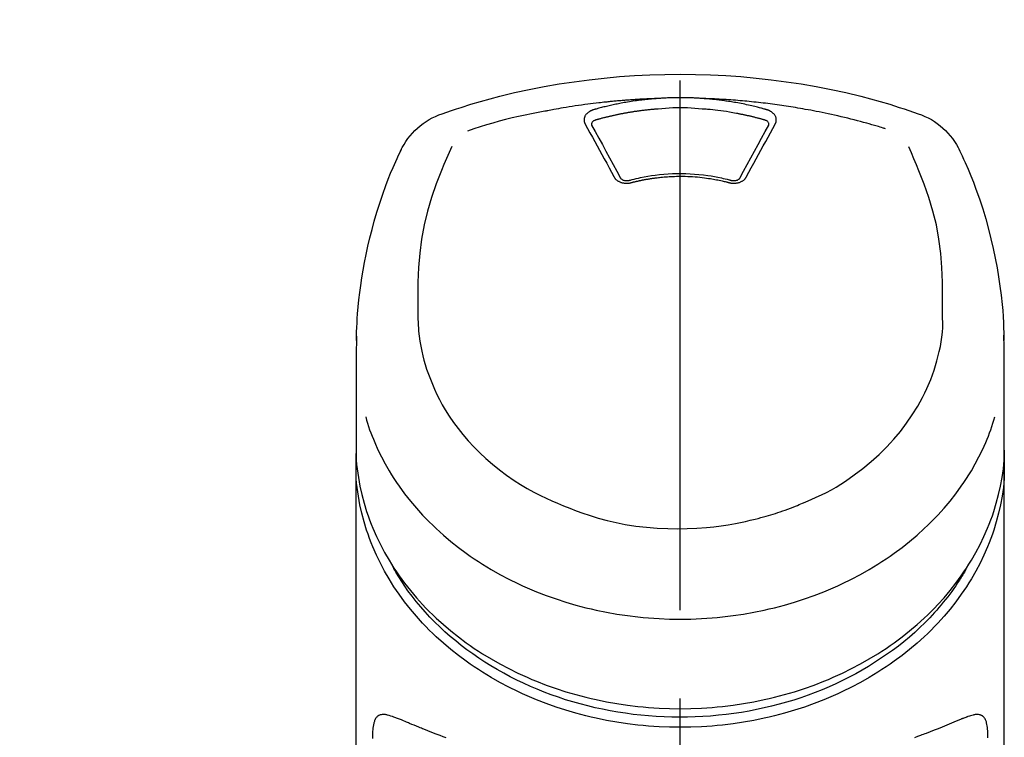
# Model space of a CAD drawing. Extents: x 0 to 26473, y -25 to 8845.
# Drawn here: x 1603 to 1673, y 3228 to 3278 of the extents above; entities that cross this region are included whole.
import ezdxf

# ---------------------------------------------------------------- set-up
doc = ezdxf.new("R2010")
doc.units = 0
doc.header["$LTSCALE"] = 50
doc.header["$MEASUREMENT"] = 0
doc.linetypes.add('CENTER2', pattern=[1.125, 0.75, -0.125, 0.125, -0.125])
doc.layers.get('0').update_dxf_attribs({"linetype": 'CONTINUOUS'})
doc.layers.add('150-機器', color=8, linetype='CONTINUOUS')
doc.layers.add('161-番号', color=110, linetype='CONTINUOUS')
doc.styles.add('KH001', font='msgothic.ttc')
doc.dimstyles.new('KH1xx030', dxfattribs={"dimscale": 30, "dimtxt": 2, "dimasz": 0.6, "dimexe": 0.3, "dimexo": 1.2, "dimgap": 0.5, "dimtad": 3, "dimdec": 1, "dimdsep": 46, "dimlunit": 6, "dimtxsty": 'KH001', "dimblk": 'DOT', "dimcen": 1, "dimdle": 1, "dimclrd": 256, "dimclre": 256, "dimclrt": 256, "dimadec": 0, "dimazin": 0, "dimtfac": 1, "dimtdec": 1, "dimtix": 1, "dimtmove": 2, "dimatfit": 3, "dimldrblk": 'CLOSEDBLANK', "dimfxl": 1, "dimtolj": 1, "dimtzin": 0, "dimlwd": -1, "dimlwe": -1, "dimarcsym": 0})

# ---------------------------------------------------------------- blocks, each defined once
blk = doc.blocks.new('_Dot')
at = {"color": 0, "linetype": 'ByBlock', "lineweight": -2}
blk.add_line((-0.5, 0), (-1, 0), dxfattribs=at)
at = {"color": 0, "linetype": 'ByBlock', "const_width": 0.5}
blk.add_lwpolyline([(-0.25, 0, 1), (0.25, 0, 1)], format="xyb", close=True, dxfattribs=at)
blk = doc.blocks.new('F402_S')
at = {"layer": '150-機器', "color": 161, "linetype": 'CENTER2'}
blk.add_line((0, -72.081), (0, 259.906), dxfattribs=at)
at = {"layer": '150-機器', "color": 13, "linetype": 'Continuous'}
for points in [[(16.86, 244.316), (16.523, 244.431), (16.186, 244.545), (15.849, 244.658), (15.511, 244.769), (14.833, 244.983), (14.152, 245.187), (13.468, 245.38), (12.781, 245.562), (11.738, 245.815), (10.689, 246.041), (9.634, 246.242), (8.575, 246.423), (7.511, 246.584), (6.445, 246.724), (5.376, 246.843), (4.305, 246.941), (3.23, 247.017), (2.154, 247.071), (1.077, 247.103), (0, 247.114), (-1.077, 247.103), (-2.154, 247.071), (-3.23, 247.017), (-4.305, 246.941), (-5.376, 246.843), (-6.445, 246.724), (-7.511, 246.584), (-8.575, 246.423), (-9.634, 246.242), (-10.689, 246.04), (-11.738, 245.815), (-12.781, 245.562), (-13.468, 245.38), (-14.152, 245.187), (-14.833, 244.983), (-15.511, 244.769), (-15.849, 244.658), (-16.186, 244.545), (-16.523, 244.431), (-16.86, 244.316)], [(-1.602, 245.392), (-1.585, 245.393), (-1.569, 245.394), (-1.552, 245.395), (-1.535, 245.396), (-1.502, 245.399), (-1.469, 245.401), (-1.436, 245.404), (-1.403, 245.406), (-1.353, 245.409), (-1.303, 245.412), (-1.253, 245.415), (-1.203, 245.418), (-1.153, 245.421), (-1.103, 245.423), (-1.053, 245.426), (-1.003, 245.428), (-0.953, 245.431), (-0.903, 245.433), (-0.853, 245.435), (-0.803, 245.437), (-0.753, 245.438), (-0.703, 245.44), (-0.653, 245.442), (-0.603, 245.443), (-0.552, 245.444), (-0.502, 245.446), (-0.452, 245.447), (-0.402, 245.448), (-0.352, 245.449), (-0.301, 245.449), (-0.251, 245.45), (-0.201, 245.451), (-0.134, 245.451), (-0.067, 245.452), (0, 245.452), (0.067, 245.452), (0.151, 245.452), (0.235, 245.451), (0.318, 245.45), (0.402, 245.449), (0.502, 245.447), (0.603, 245.444), (0.703, 245.441), (0.803, 245.437), (0.903, 245.434), (1.003, 245.43), (1.103, 245.425), (1.203, 245.419), (1.27, 245.415), (1.336, 245.41), (1.403, 245.406), (1.469, 245.401), (1.502, 245.399), (1.536, 245.396), (1.569, 245.394), (1.602, 245.392)], [(-14.531, 243.255), (-14.489, 243.268), (-14.447, 243.281), (-14.405, 243.294), (-14.363, 243.306), (-14.257, 243.338), (-14.151, 243.37), (-14.045, 243.402), (-13.939, 243.434), (-13.757, 243.487), (-13.575, 243.539), (-13.393, 243.59), (-13.211, 243.641), (-12.99, 243.701), (-12.769, 243.761), (-12.547, 243.819), (-12.325, 243.876), (-12.092, 243.935), (-11.859, 243.993), (-11.625, 244.05), (-11.391, 244.105), (-11.162, 244.158), (-10.933, 244.21), (-10.704, 244.261), (-10.475, 244.31), (-10.262, 244.356), (-10.049, 244.4), (-9.836, 244.443), (-9.623, 244.485), (-9.432, 244.522), (-9.241, 244.558), (-9.05, 244.594), (-8.859, 244.628), (-8.685, 244.659), (-8.511, 244.69), (-8.337, 244.719), (-8.163, 244.748), (-8, 244.775), (-7.838, 244.801), (-7.675, 244.827), (-7.512, 244.852), (-7.349, 244.876), (-7.186, 244.9), (-7.023, 244.924), (-6.86, 244.946), (-6.696, 244.969), (-6.533, 244.991), (-6.369, 245.012), (-6.206, 245.033), (-6.042, 245.053), (-5.878, 245.072), (-5.715, 245.092), (-5.551, 245.11), (-5.387, 245.128), (-5.223, 245.146), (-5.059, 245.163), (-4.895, 245.179), (-4.73, 245.195), (-4.566, 245.21), (-4.402, 245.225), (-4.237, 245.239), (-4.073, 245.253), (-3.909, 245.266), (-3.744, 245.279), (-3.579, 245.291), (-3.415, 245.302), (-3.25, 245.313), (-3.085, 245.323), (-2.921, 245.333), (-2.756, 245.343), (-2.591, 245.352), (-2.426, 245.361), (-2.262, 245.368), (-2.152, 245.372), (-2.042, 245.376), (-1.932, 245.38), (-1.822, 245.384), (-1.767, 245.386), (-1.712, 245.388), (-1.657, 245.39), (-1.602, 245.392)], [(-6.135, 244.596), (-6.12, 244.6), (-6.106, 244.604), (-6.092, 244.608), (-6.078, 244.612), (-6.044, 244.622), (-6.01, 244.632), (-5.976, 244.641), (-5.941, 244.651), (-5.881, 244.668), (-5.821, 244.684), (-5.761, 244.7), (-5.701, 244.716), (-5.623, 244.736), (-5.545, 244.757), (-5.467, 244.776), (-5.389, 244.796), (-5.28, 244.823), (-5.172, 244.849), (-5.063, 244.875), (-4.955, 244.9), (-4.829, 244.928), (-4.703, 244.956), (-4.577, 244.982), (-4.45, 245.008), (-4.325, 245.033), (-4.199, 245.057), (-4.073, 245.08), (-3.947, 245.103), (-3.84, 245.121), (-3.733, 245.139), (-3.626, 245.157), (-3.519, 245.174), (-3.424, 245.189), (-3.329, 245.203), (-3.233, 245.217), (-3.138, 245.231), (-3.043, 245.244), (-2.947, 245.257), (-2.851, 245.269), (-2.756, 245.281), (-2.66, 245.293), (-2.564, 245.304), (-2.468, 245.314), (-2.372, 245.325), (-2.276, 245.335), (-2.18, 245.345), (-2.084, 245.354), (-1.987, 245.362), (-1.923, 245.367), (-1.859, 245.372), (-1.795, 245.377), (-1.73, 245.382), (-1.698, 245.384), (-1.666, 245.387), (-1.634, 245.389), (-1.602, 245.392)], [(1.602, 245.392), (1.617, 245.391), (1.632, 245.389), (1.647, 245.388), (1.662, 245.387), (1.698, 245.385), (1.734, 245.382), (1.77, 245.379), (1.806, 245.377), (1.869, 245.372), (1.932, 245.366), (1.995, 245.361), (2.058, 245.355), (2.139, 245.348), (2.22, 245.34), (2.302, 245.332), (2.383, 245.324), (2.495, 245.312), (2.607, 245.299), (2.719, 245.286), (2.83, 245.273), (2.959, 245.256), (3.088, 245.239), (3.216, 245.221), (3.344, 245.202), (3.471, 245.183), (3.598, 245.162), (3.725, 245.141), (3.851, 245.119), (3.958, 245.101), (4.064, 245.081), (4.17, 245.061), (4.277, 245.041), (4.371, 245.023), (4.465, 245.004), (4.559, 244.985), (4.653, 244.965), (4.746, 244.945), (4.84, 244.925), (4.933, 244.904), (5.027, 244.883), (5.12, 244.861), (5.213, 244.839), (5.306, 244.816), (5.398, 244.794), (5.491, 244.771), (5.584, 244.747), (5.676, 244.724), (5.768, 244.699), (5.829, 244.682), (5.89, 244.665), (5.951, 244.648), (6.012, 244.631), (6.043, 244.622), (6.074, 244.613), (6.104, 244.605), (6.135, 244.596)], [(1.602, 245.392), (1.63, 245.391), (1.658, 245.39), (1.686, 245.389), (1.714, 245.388), (1.77, 245.386), (1.826, 245.384), (1.882, 245.382), (1.938, 245.38), (2.022, 245.377), (2.106, 245.374), (2.19, 245.37), (2.274, 245.366), (2.357, 245.362), (2.441, 245.358), (2.525, 245.354), (2.609, 245.35), (2.693, 245.345), (2.777, 245.341), (2.861, 245.336), (2.945, 245.331), (3.029, 245.326), (3.112, 245.321), (3.196, 245.316), (3.28, 245.31), (3.364, 245.305), (3.448, 245.299), (3.531, 245.293), (3.615, 245.287), (3.699, 245.281), (3.783, 245.275), (3.866, 245.268), (3.95, 245.262), (4.034, 245.255), (4.118, 245.248), (4.201, 245.241), (4.285, 245.234), (4.369, 245.227), (4.452, 245.219), (4.536, 245.212), (4.62, 245.204), (4.703, 245.196), (4.787, 245.188), (4.87, 245.18), (4.954, 245.172), (5.037, 245.163), (5.121, 245.155), (5.204, 245.146), (5.288, 245.137), (5.407, 245.125), (5.526, 245.112), (5.646, 245.099), (5.765, 245.085), (5.959, 245.063), (6.154, 245.04), (6.348, 245.016), (6.543, 244.991), (6.764, 244.962), (6.986, 244.931), (7.208, 244.899), (7.429, 244.866), (7.642, 244.833), (7.855, 244.799), (8.067, 244.764), (8.28, 244.729), (8.445, 244.701), (8.61, 244.673), (8.775, 244.644), (8.94, 244.614), (9.05, 244.593), (9.159, 244.572), (9.269, 244.551), (9.379, 244.53), (9.433, 244.519), (9.488, 244.509), (9.543, 244.498), (9.598, 244.488)], [(-6.729, 243.581), (-6.732, 243.586), (-6.735, 243.592), (-6.738, 243.598), (-6.741, 243.604), (-6.747, 243.615), (-6.753, 243.627), (-6.759, 243.638), (-6.764, 243.65), (-6.772, 243.668), (-6.778, 243.686), (-6.783, 243.705), (-6.787, 243.723), (-6.792, 243.742), (-6.795, 243.761), (-6.799, 243.78), (-6.801, 243.799), (-6.804, 243.824), (-6.806, 243.85), (-6.807, 243.875), (-6.806, 243.901), (-6.805, 243.934), (-6.801, 243.966), (-6.796, 243.998), (-6.788, 244.03), (-6.777, 244.069), (-6.762, 244.107), (-6.745, 244.144), (-6.726, 244.179), (-6.703, 244.216), (-6.678, 244.251), (-6.651, 244.284), (-6.621, 244.316), (-6.594, 244.343), (-6.566, 244.368), (-6.537, 244.392), (-6.506, 244.415), (-6.481, 244.433), (-6.455, 244.451), (-6.428, 244.467), (-6.401, 244.483), (-6.38, 244.495), (-6.359, 244.507), (-6.338, 244.518), (-6.317, 244.528), (-6.295, 244.539), (-6.273, 244.549), (-6.251, 244.558), (-6.228, 244.567), (-6.213, 244.572), (-6.197, 244.577), (-6.181, 244.582), (-6.166, 244.587), (-6.158, 244.589), (-6.15, 244.591), (-6.142, 244.594), (-6.135, 244.596)], [(-5.95, 243.879), (-5.934, 243.883), (-5.917, 243.888), (-5.901, 243.893), (-5.885, 243.897), (-5.852, 243.906), (-5.82, 243.916), (-5.788, 243.925), (-5.755, 243.934), (-5.706, 243.947), (-5.658, 243.961), (-5.609, 243.974), (-5.56, 243.987), (-5.511, 244), (-5.462, 244.012), (-5.413, 244.025), (-5.364, 244.038), (-5.315, 244.05), (-5.266, 244.062), (-5.216, 244.075), (-5.167, 244.087), (-5.118, 244.099), (-5.069, 244.11), (-5.02, 244.122), (-4.97, 244.134), (-4.921, 244.145), (-4.872, 244.157), (-4.823, 244.168), (-4.773, 244.179), (-4.724, 244.19), (-4.674, 244.201), (-4.625, 244.212), (-4.575, 244.223), (-4.526, 244.233), (-4.476, 244.243), (-4.427, 244.254), (-4.377, 244.264), (-4.328, 244.274), (-4.278, 244.284), (-4.229, 244.294), (-4.179, 244.304), (-4.129, 244.313), (-4.08, 244.323), (-4.03, 244.332), (-3.98, 244.341), (-3.855, 244.365), (-3.73, 244.387), (-3.605, 244.41), (-3.48, 244.432), (-3.279, 244.465), (-3.077, 244.497), (-2.876, 244.526), (-2.673, 244.552), (-2.487, 244.573), (-2.3, 244.592), (-2.114, 244.609), (-1.927, 244.624), (-1.834, 244.631), (-1.741, 244.637), (-1.648, 244.644), (-1.555, 244.65), (-1.554, 244.65), (-1.553, 244.65), (-1.552, 244.65), (-1.551, 244.65)], [(-1.553, 244.65), (-1.296, 244.672), (-1.038, 244.692), (-0.78, 244.71), (-0.521, 244.723), (-0.261, 244.731), (0, 244.734), (0.261, 244.731), (0.522, 244.723), (0.78, 244.71), (1.038, 244.692), (1.296, 244.672), (1.554, 244.65)], [(1.554, 244.65), (1.571, 244.649), (1.589, 244.648), (1.607, 244.646), (1.625, 244.645), (1.66, 244.642), (1.696, 244.64), (1.732, 244.637), (1.767, 244.635), (1.821, 244.63), (1.874, 244.626), (1.928, 244.621), (1.981, 244.616), (2.034, 244.611), (2.087, 244.606), (2.141, 244.601), (2.194, 244.596), (2.247, 244.59), (2.301, 244.585), (2.354, 244.579), (2.407, 244.573), (2.46, 244.567), (2.513, 244.561), (2.566, 244.555), (2.62, 244.549), (2.673, 244.542), (2.726, 244.536), (2.779, 244.529), (2.832, 244.522), (2.885, 244.515), (2.938, 244.508), (2.991, 244.501), (3.044, 244.494), (3.096, 244.486), (3.149, 244.479), (3.202, 244.471), (3.255, 244.463), (3.308, 244.455), (3.36, 244.447), (3.413, 244.439), (3.466, 244.43), (3.518, 244.422), (3.571, 244.413), (3.624, 244.404), (3.676, 244.396), (3.729, 244.386), (3.781, 244.377), (3.834, 244.368), (3.886, 244.359), (3.938, 244.349), (3.991, 244.339), (4.043, 244.33), (4.095, 244.32), (4.148, 244.31), (4.2, 244.3), (4.252, 244.289), (4.304, 244.279), (4.356, 244.268), (4.408, 244.258), (4.46, 244.247), (4.512, 244.236), (4.564, 244.225), (4.616, 244.214), (4.668, 244.202), (4.72, 244.191), (4.772, 244.179), (4.823, 244.168), (4.875, 244.156), (4.927, 244.144), (4.978, 244.132), (5.03, 244.12), (5.081, 244.108), (5.133, 244.095), (5.184, 244.083), (5.236, 244.07), (5.287, 244.057), (5.338, 244.044), (5.39, 244.031), (5.441, 244.018), (5.492, 244.005), (5.543, 243.991), (5.594, 243.978), (5.645, 243.964), (5.696, 243.95), (5.747, 243.936), (5.781, 243.927), (5.815, 243.917), (5.848, 243.908), (5.882, 243.898), (5.899, 243.893), (5.916, 243.888), (5.933, 243.884), (5.95, 243.879)], [(6.135, 244.596), (6.14, 244.595), (6.145, 244.593), (6.15, 244.592), (6.155, 244.59), (6.166, 244.587), (6.176, 244.584), (6.186, 244.581), (6.197, 244.577), (6.212, 244.572), (6.227, 244.566), (6.242, 244.56), (6.257, 244.554), (6.275, 244.547), (6.292, 244.539), (6.309, 244.532), (6.326, 244.524), (6.345, 244.514), (6.364, 244.504), (6.383, 244.494), (6.401, 244.483), (6.428, 244.467), (6.455, 244.451), (6.481, 244.433), (6.506, 244.415), (6.537, 244.392), (6.566, 244.368), (6.594, 244.343), (6.621, 244.316), (6.651, 244.284), (6.678, 244.251), (6.703, 244.216), (6.726, 244.18), (6.745, 244.144), (6.762, 244.107), (6.777, 244.069), (6.788, 244.03), (6.796, 243.998), (6.801, 243.966), (6.805, 243.934), (6.807, 243.901), (6.807, 243.875), (6.806, 243.85), (6.804, 243.824), (6.801, 243.799), (6.799, 243.78), (6.795, 243.761), (6.792, 243.742), (6.787, 243.723), (6.783, 243.705), (6.778, 243.686), (6.772, 243.668), (6.765, 243.65), (6.759, 243.638), (6.753, 243.627), (6.747, 243.615), (6.741, 243.604), (6.738, 243.598), (6.735, 243.592), (6.732, 243.586), (6.729, 243.581)], [(9.598, 244.488), (10.061, 244.402), (10.524, 244.314), (10.987, 244.223), (11.448, 244.125), (11.907, 244.02), (12.365, 243.907), (12.82, 243.787), (13.273, 243.658), (13.721, 243.523), (14.168, 243.382), (14.613, 243.238), (15.058, 243.091)], [(-4.695, 239.863), (-4.864, 240.178), (-5.034, 240.493), (-5.204, 240.808), (-5.374, 241.123), (-5.543, 241.433), (-5.712, 241.743), (-5.882, 242.053), (-6.053, 242.362), (-6.221, 242.667), (-6.39, 242.972), (-6.56, 243.276), (-6.729, 243.581)], [(-6.284, 243.538), (-6.284, 243.539), (-6.284, 243.54), (-6.284, 243.541), (-6.284, 243.542), (-6.284, 243.553), (-6.284, 243.564), (-6.284, 243.575), (-6.284, 243.587), (-6.281, 243.611), (-6.275, 243.635), (-6.267, 243.658), (-6.256, 243.681), (-6.233, 243.717), (-6.204, 243.75), (-6.172, 243.779), (-6.136, 243.804), (-6.107, 243.821), (-6.077, 243.836), (-6.046, 243.849), (-6.014, 243.86), (-5.998, 243.865), (-5.982, 243.87), (-5.966, 243.875), (-5.95, 243.879)], [(-6.278, 243.505), (-6.28, 243.514), (-6.281, 243.523), (-6.283, 243.531), (-6.284, 243.54)], [(-4.228, 239.761), (-4.484, 240.239), (-4.741, 240.717), (-4.998, 241.194), (-5.257, 241.67), (-5.512, 242.133), (-5.768, 242.594), (-6.025, 243.056), (-6.283, 243.516)], [(6.283, 243.516), (6.025, 243.056), (5.768, 242.594), (5.512, 242.133), (5.257, 241.67), (4.998, 241.194), (4.741, 240.717), (4.484, 240.239), (4.228, 239.761)], [(6.729, 243.581), (6.56, 243.276), (6.39, 242.972), (6.221, 242.667), (6.053, 242.362), (5.882, 242.053), (5.712, 241.743), (5.543, 241.433), (5.374, 241.123), (5.204, 240.808), (5.034, 240.493), (4.864, 240.178), (4.695, 239.863)], [(5.95, 243.879), (5.966, 243.875), (5.982, 243.87), (5.998, 243.865), (6.014, 243.86), (6.046, 243.849), (6.077, 243.836), (6.107, 243.821), (6.136, 243.804), (6.172, 243.779), (6.204, 243.75), (6.233, 243.717), (6.256, 243.681), (6.266, 243.658), (6.275, 243.635), (6.281, 243.611), (6.284, 243.587), (6.284, 243.575), (6.284, 243.564), (6.284, 243.553), (6.284, 243.542), (6.284, 243.541), (6.284, 243.54), (6.284, 243.539), (6.284, 243.538)], [(6.284, 243.54), (6.283, 243.531), (6.281, 243.522), (6.28, 243.514), (6.278, 243.505)], [(-18.571, 230.205), (-18.578, 230.754), (-18.582, 231.304), (-18.581, 231.854), (-18.573, 232.404), (-18.532, 233.42), (-18.45, 234.434), (-18.322, 235.442), (-18.139, 236.441), (-17.899, 237.419), (-17.609, 238.383), (-17.276, 239.336), (-16.91, 240.276), (-16.734, 240.703), (-16.554, 241.129), (-16.371, 241.553), (-16.187, 241.977)], [(16.179, 241.997), (16.364, 241.571), (16.547, 241.146), (16.729, 240.718), (16.906, 240.289), (17.273, 239.348), (17.606, 238.394), (17.898, 237.428), (18.138, 236.448), (18.321, 235.448), (18.45, 234.438), (18.532, 233.422), (18.573, 232.404), (18.581, 231.854), (18.582, 231.304), (18.578, 230.754), (18.571, 230.205)], [(-19.735, 241.808), (-19.847, 241.572), (-19.958, 241.336), (-20.068, 241.099), (-20.177, 240.861), (-20.381, 240.398), (-20.578, 239.931), (-20.766, 239.461), (-20.946, 238.987), (-21.194, 238.287), (-21.422, 237.58), (-21.634, 236.867), (-21.83, 236.15), (-22.001, 235.47), (-22.158, 234.788), (-22.303, 234.103), (-22.434, 233.415), (-22.546, 232.766), (-22.646, 232.115), (-22.731, 231.462), (-22.8, 230.808), (-22.836, 230.38), (-22.865, 229.952), (-22.888, 229.523), (-22.905, 229.095), (-22.912, 228.887), (-22.918, 228.68), (-22.923, 228.472), (-22.927, 228.265)], [(22.928, 228.266), (22.924, 228.417), (22.92, 228.568), (22.916, 228.719), (22.912, 228.87), (22.9, 229.19), (22.885, 229.511), (22.867, 229.831), (22.845, 230.152), (22.803, 230.652), (22.751, 231.152), (22.69, 231.651), (22.622, 232.149), (22.54, 232.699), (22.449, 233.248), (22.35, 233.796), (22.242, 234.342), (22.112, 234.939), (21.973, 235.533), (21.822, 236.125), (21.663, 236.715), (21.478, 237.354), (21.281, 237.989), (21.07, 238.619), (20.843, 239.244), (20.678, 239.673), (20.505, 240.098), (20.326, 240.521), (20.139, 240.941), (20.04, 241.158), (19.939, 241.375), (19.837, 241.592), (19.735, 241.808)], [(-3.464, 239.44), (-3.471, 239.438), (-3.479, 239.437), (-3.486, 239.435), (-3.493, 239.433), (-3.508, 239.43), (-3.523, 239.426), (-3.537, 239.422), (-3.552, 239.419), (-3.582, 239.413), (-3.613, 239.409), (-3.643, 239.405), (-3.674, 239.402), (-3.713, 239.399), (-3.752, 239.396), (-3.791, 239.395), (-3.83, 239.396), (-3.877, 239.398), (-3.923, 239.402), (-3.97, 239.407), (-4.016, 239.415), (-4.061, 239.423), (-4.106, 239.434), (-4.15, 239.446), (-4.194, 239.46), (-4.236, 239.475), (-4.277, 239.492), (-4.317, 239.511), (-4.356, 239.532), (-4.393, 239.553), (-4.429, 239.575), (-4.464, 239.599), (-4.497, 239.625), (-4.523, 239.647), (-4.547, 239.67), (-4.571, 239.694), (-4.594, 239.718), (-4.611, 239.738), (-4.628, 239.757), (-4.643, 239.778), (-4.658, 239.799), (-4.664, 239.81), (-4.67, 239.82), (-4.676, 239.831), (-4.683, 239.842), (-4.686, 239.847), (-4.689, 239.853), (-4.692, 239.858), (-4.695, 239.863)], [(3.621, 239.597), (3.569, 239.611), (3.516, 239.625), (3.464, 239.639), (3.411, 239.653), (3.26, 239.692), (3.108, 239.73), (2.955, 239.766), (2.802, 239.8), (2.547, 239.852), (2.29, 239.899), (2.032, 239.94), (1.773, 239.976), (1.465, 240.011), (1.155, 240.04), (0.845, 240.062), (0.535, 240.076), (0.224, 240.084), (-0.088, 240.086), (-0.399, 240.08), (-0.71, 240.069), (-1.02, 240.05), (-1.33, 240.025), (-1.639, 239.993), (-1.947, 239.953), (-2.191, 239.916), (-2.433, 239.874), (-2.675, 239.827), (-2.916, 239.775), (-3.054, 239.742), (-3.192, 239.709), (-3.33, 239.674), (-3.467, 239.638), (-3.506, 239.628), (-3.544, 239.617), (-3.583, 239.607), (-3.621, 239.597)], [(3.464, 239.44), (3.45, 239.444), (3.436, 239.447), (3.422, 239.451), (3.408, 239.455), (3.38, 239.462), (3.352, 239.469), (3.324, 239.476), (3.296, 239.484), (3.254, 239.494), (3.212, 239.504), (3.17, 239.514), (3.128, 239.524), (3.085, 239.534), (3.043, 239.544), (3.001, 239.554), (2.958, 239.563), (2.916, 239.573), (2.874, 239.582), (2.831, 239.591), (2.788, 239.6), (2.746, 239.609), (2.703, 239.617), (2.661, 239.626), (2.618, 239.634), (2.575, 239.642), (2.532, 239.651), (2.489, 239.659), (2.446, 239.666), (2.404, 239.674), (2.361, 239.682), (2.318, 239.689), (2.275, 239.696), (2.231, 239.704), (2.188, 239.711), (2.145, 239.717), (2.102, 239.724), (2.059, 239.731), (2.016, 239.737), (1.972, 239.744), (1.929, 239.75), (1.876, 239.757), (1.823, 239.765), (1.77, 239.772), (1.716, 239.779), (1.629, 239.79), (1.542, 239.8), (1.455, 239.81), (1.368, 239.82), (1.25, 239.832), (1.133, 239.842), (1.015, 239.852), (0.897, 239.86), (0.775, 239.867), (0.653, 239.873), (0.531, 239.878), (0.408, 239.882), (0.262, 239.886), (0.115, 239.888), (-0.032, 239.889), (-0.179, 239.889), (-0.355, 239.887), (-0.53, 239.883), (-0.706, 239.877), (-0.881, 239.867), (-1.053, 239.854), (-1.224, 239.839), (-1.395, 239.821), (-1.565, 239.801), (-1.71, 239.782), (-1.855, 239.763), (-2, 239.742), (-2.144, 239.72), (-2.249, 239.703), (-2.354, 239.685), (-2.459, 239.667), (-2.563, 239.647), (-2.666, 239.627), (-2.769, 239.606), (-2.872, 239.583), (-2.975, 239.561), (-3.045, 239.545), (-3.115, 239.528), (-3.186, 239.512), (-3.256, 239.494), (-3.293, 239.484), (-3.331, 239.475), (-3.369, 239.465), (-3.406, 239.455), (-3.421, 239.451), (-3.435, 239.448), (-3.45, 239.444), (-3.464, 239.44)], [(4.695, 239.863), (4.692, 239.858), (4.689, 239.853), (4.686, 239.847), (4.683, 239.842), (4.676, 239.831), (4.67, 239.82), (4.664, 239.81), (4.658, 239.799), (4.643, 239.778), (4.628, 239.757), (4.611, 239.738), (4.594, 239.718), (4.571, 239.694), (4.547, 239.67), (4.523, 239.647), (4.497, 239.625), (4.464, 239.599), (4.429, 239.575), (4.393, 239.553), (4.356, 239.532), (4.317, 239.511), (4.277, 239.492), (4.236, 239.475), (4.194, 239.46), (4.15, 239.446), (4.106, 239.434), (4.061, 239.423), (4.016, 239.415), (3.97, 239.407), (3.923, 239.402), (3.877, 239.398), (3.83, 239.396), (3.791, 239.395), (3.752, 239.397), (3.713, 239.399), (3.674, 239.402), (3.643, 239.405), (3.613, 239.409), (3.582, 239.413), (3.552, 239.419), (3.537, 239.422), (3.523, 239.426), (3.508, 239.43), (3.493, 239.433), (3.486, 239.435), (3.479, 239.437), (3.471, 239.438), (3.464, 239.44)], [(-3.579, 239.608), (-3.589, 239.605), (-3.598, 239.603), (-3.608, 239.6), (-3.617, 239.598), (-3.636, 239.594), (-3.654, 239.59), (-3.673, 239.587), (-3.692, 239.584), (-3.721, 239.581), (-3.749, 239.579), (-3.778, 239.579), (-3.807, 239.58), (-3.834, 239.581), (-3.861, 239.583), (-3.889, 239.587), (-3.916, 239.591), (-3.949, 239.597), (-3.982, 239.604), (-4.014, 239.614), (-4.046, 239.624), (-4.081, 239.639), (-4.114, 239.655), (-4.145, 239.675), (-4.175, 239.697), (-4.191, 239.711), (-4.205, 239.727), (-4.219, 239.743), (-4.23, 239.761), (-4.235, 239.769), (-4.24, 239.778), (-4.244, 239.786), (-4.248, 239.795)], [(4.248, 239.795), (4.244, 239.786), (4.24, 239.778), (4.235, 239.769), (4.23, 239.761), (4.219, 239.743), (4.205, 239.727), (4.191, 239.711), (4.175, 239.697), (4.145, 239.675), (4.114, 239.655), (4.081, 239.638), (4.046, 239.624), (4.014, 239.613), (3.982, 239.604), (3.949, 239.597), (3.916, 239.591), (3.889, 239.587), (3.861, 239.583), (3.834, 239.581), (3.807, 239.579), (3.778, 239.579), (3.749, 239.579), (3.721, 239.581), (3.692, 239.584), (3.673, 239.587), (3.654, 239.59), (3.636, 239.594), (3.617, 239.598), (3.608, 239.6), (3.598, 239.603), (3.589, 239.605), (3.579, 239.608)], [(-8.904, 216.854), (-9.272, 217.008), (-9.638, 217.165), (-10.001, 217.329), (-10.358, 217.505), (-10.703, 217.692), (-11.042, 217.891), (-11.376, 218.1), (-11.705, 218.316), (-12.33, 218.751), (-12.937, 219.21), (-13.524, 219.693), (-14.09, 220.202), (-14.359, 220.461), (-14.621, 220.726), (-14.877, 220.998), (-15.127, 221.276), (-15.591, 221.829), (-16.028, 222.403), (-16.437, 222.997), (-16.818, 223.611), (-16.994, 223.92), (-17.161, 224.232), (-17.321, 224.55), (-17.472, 224.871), (-17.74, 225.509), (-17.975, 226.158), (-18.177, 226.819), (-18.348, 227.49), (-18.422, 227.827), (-18.486, 228.165), (-18.537, 228.506), (-18.571, 228.847), (-18.588, 229.185), (-18.59, 229.524), (-18.583, 229.864), (-18.571, 230.205)], [(18.571, 230.205), (18.572, 230.098), (18.572, 229.991), (18.572, 229.884), (18.571, 229.777), (18.566, 229.562), (18.557, 229.348), (18.544, 229.134), (18.527, 228.92), (18.489, 228.563), (18.439, 228.207), (18.378, 227.853), (18.306, 227.502), (18.231, 227.184), (18.147, 226.869), (18.055, 226.556), (17.955, 226.245), (17.829, 225.882), (17.694, 225.523), (17.55, 225.168), (17.396, 224.816), (17.224, 224.445), (17.042, 224.08), (16.849, 223.72), (16.645, 223.366), (16.357, 222.908), (16.051, 222.462), (15.728, 222.028), (15.39, 221.605), (15.008, 221.16), (14.61, 220.73), (14.198, 220.315), (13.77, 219.914), (13.292, 219.498), (12.798, 219.101), (12.291, 218.723), (11.768, 218.364), (11.31, 218.073), (10.843, 217.797), (10.368, 217.535), (9.885, 217.288), (9.488, 217.097), (9.087, 216.915), (8.683, 216.74), (8.276, 216.571), (7.822, 216.389), (7.365, 216.214), (6.905, 216.047), (6.441, 215.891), (5.812, 215.698), (5.177, 215.526), (4.537, 215.375), (3.891, 215.248), (3.143, 215.13), (2.391, 215.042), (1.637, 214.982), (0.879, 214.947), (0.191, 214.936), (-0.497, 214.944), (-1.185, 214.973), (-1.871, 215.024), (-2.383, 215.076), (-2.893, 215.139), (-3.402, 215.216), (-3.908, 215.305), (-4.261, 215.376), (-4.613, 215.452), (-4.963, 215.534), (-5.312, 215.62), (-5.509, 215.671), (-5.705, 215.723), (-5.9, 215.777), (-6.096, 215.832), (-6.258, 215.879), (-6.419, 215.927), (-6.58, 215.975), (-6.741, 216.026), (-6.913, 216.081), (-7.085, 216.138), (-7.256, 216.197), (-7.427, 216.257), (-7.616, 216.324), (-7.804, 216.392), (-7.99, 216.464), (-8.176, 216.538), (-8.298, 216.59), (-8.419, 216.643), (-8.54, 216.696), (-8.661, 216.749), (-8.722, 216.775), (-8.782, 216.802), (-8.843, 216.828), (-8.904, 216.854)], [(-22.939, 227.366), (-22.939, 227.416), (-22.939, 227.465), (-22.938, 227.514), (-22.938, 227.563), (-22.938, 227.661), (-22.938, 227.76), (-22.937, 227.858), (-22.936, 227.956), (-22.934, 228.062), (-22.931, 228.167), (-22.928, 228.272), (-22.925, 228.378), (-22.923, 228.434), (-22.92, 228.49), (-22.918, 228.546), (-22.916, 228.603), (-22.916, 228.61), (-22.916, 228.617), (-22.915, 228.624), (-22.915, 228.632)], [(22.918, 228.574), (22.918, 228.557), (22.919, 228.541), (22.919, 228.525), (22.92, 228.508), (22.924, 228.408), (22.927, 228.307), (22.93, 228.207), (22.933, 228.106), (22.934, 228.006), (22.935, 227.905), (22.936, 227.804), (22.936, 227.703), (22.937, 227.619), (22.937, 227.535), (22.938, 227.451), (22.939, 227.366)], [(-22.939, 221.029), (-22.939, 221.557), (-22.939, 222.085), (-22.939, 222.613), (-22.939, 223.141), (-22.939, 223.669), (-22.939, 224.198), (-22.939, 224.726), (-22.939, 225.254), (-22.939, 225.782), (-22.939, 226.31), (-22.939, 226.838), (-22.939, 227.366)], [(22.939, 227.366), (22.939, 226.838), (22.939, 226.31), (22.939, 225.782), (22.939, 225.254), (22.939, 224.726), (22.939, 224.198), (22.939, 223.669), (22.939, 223.141), (22.939, 222.613), (22.939, 222.085), (22.939, 221.557), (22.939, 221.029)], [(22.27, 222.862), (22.206, 222.632), (22.139, 222.402), (22.069, 222.173), (21.994, 221.946), (21.911, 221.719), (21.823, 221.493), (21.73, 221.27), (21.634, 221.047), (21.402, 220.534), (21.157, 220.027), (20.897, 219.528), (20.618, 219.039), (20.449, 218.761), (20.274, 218.487), (20.093, 218.217), (19.907, 217.949), (19.516, 217.417), (19.108, 216.899), (18.682, 216.394), (18.239, 215.904), (18.006, 215.659), (17.769, 215.418), (17.528, 215.182), (17.282, 214.949), (16.772, 214.489), (16.248, 214.046), (15.71, 213.619), (15.159, 213.21), (14.872, 213.007), (14.582, 212.808), (14.289, 212.615), (13.993, 212.426), (13.384, 212.057), (12.764, 211.706), (12.135, 211.373), (11.496, 211.059), (11.167, 210.906), (10.835, 210.758), (10.501, 210.615), (10.166, 210.477), (9.482, 210.213), (8.791, 209.968), (8.094, 209.742), (7.391, 209.535), (7.032, 209.438), (6.672, 209.346), (6.311, 209.259), (5.948, 209.177), (5.216, 209.027), (4.482, 208.898), (3.744, 208.787), (3.003, 208.697), (2.628, 208.659), (2.253, 208.626), (1.877, 208.598), (1.501, 208.576), (0.751, 208.546), (0, 208.536), (-0.751, 208.546), (-1.501, 208.576), (-1.877, 208.598), (-2.253, 208.626), (-2.628, 208.659), (-3.003, 208.697), (-3.744, 208.787), (-4.482, 208.898), (-5.216, 209.027), (-5.948, 209.177), (-6.311, 209.259), (-6.672, 209.346), (-7.032, 209.438), (-7.391, 209.535), (-8.094, 209.742), (-8.791, 209.968), (-9.482, 210.213), (-10.166, 210.477), (-10.501, 210.615), (-10.835, 210.758), (-11.167, 210.906), (-11.496, 211.059), (-12.135, 211.373), (-12.764, 211.706), (-13.384, 212.057), (-13.993, 212.426), (-14.289, 212.615), (-14.582, 212.808), (-14.872, 213.007), (-15.159, 213.21), (-15.71, 213.619), (-16.248, 214.046), (-16.772, 214.489), (-17.282, 214.949), (-17.528, 215.182), (-17.769, 215.418), (-18.006, 215.659), (-18.239, 215.904), (-18.682, 216.394), (-19.108, 216.899), (-19.516, 217.417), (-19.907, 217.949), (-20.093, 218.217), (-20.274, 218.487), (-20.449, 218.761), (-20.618, 219.039), (-20.897, 219.528), (-21.157, 220.027), (-21.402, 220.534), (-21.634, 221.047), (-21.73, 221.27), (-21.823, 221.493), (-21.911, 221.719), (-21.994, 221.946), (-22.069, 222.173), (-22.139, 222.402), (-22.206, 222.632), (-22.27, 222.862)], [(22.939, 221.029), (22.947, 220.721), (22.952, 220.413), (22.95, 220.106), (22.939, 219.799), (22.916, 219.491), (22.883, 219.183), (22.84, 218.876), (22.791, 218.569), (22.678, 217.958), (22.543, 217.352), (22.386, 216.751), (22.205, 216.157), (22.105, 215.858), (21.998, 215.561), (21.886, 215.267), (21.768, 214.974), (21.512, 214.391), (21.235, 213.817), (20.937, 213.254), (20.618, 212.702), (20.448, 212.424), (20.273, 212.15), (20.093, 211.879), (19.907, 211.612), (19.517, 211.079), (19.108, 210.561), (18.682, 210.057), (18.239, 209.567), (18.006, 209.322), (17.769, 209.081), (17.528, 208.844), (17.282, 208.612), (16.772, 208.152), (16.248, 207.708), (15.71, 207.282), (15.159, 206.872), (14.872, 206.669), (14.582, 206.471), (14.289, 206.277), (13.993, 206.088), (13.384, 205.719), (12.764, 205.368), (12.135, 205.036), (11.496, 204.722), (11.167, 204.569), (10.835, 204.421), (10.501, 204.277), (10.166, 204.139), (9.482, 203.875), (8.791, 203.63), (8.094, 203.404), (7.391, 203.198), (7.032, 203.101), (6.672, 203.008), (6.311, 202.921), (5.948, 202.839), (5.216, 202.69), (4.482, 202.56), (3.744, 202.45), (3.003, 202.359), (2.628, 202.321), (2.253, 202.288), (1.877, 202.261), (1.501, 202.238), (0.751, 202.209), (0, 202.199), (-0.751, 202.209), (-1.501, 202.238), (-1.877, 202.261), (-2.253, 202.288), (-2.628, 202.321), (-3.003, 202.359), (-3.744, 202.45), (-4.482, 202.56), (-5.216, 202.69), (-5.948, 202.839), (-6.311, 202.921), (-6.672, 203.008), (-7.032, 203.101), (-7.391, 203.198), (-8.094, 203.404), (-8.791, 203.63), (-9.482, 203.875), (-10.166, 204.139), (-10.501, 204.277), (-10.835, 204.421), (-11.167, 204.569), (-11.496, 204.722), (-12.135, 205.036), (-12.764, 205.368), (-13.384, 205.719), (-13.993, 206.088), (-14.289, 206.277), (-14.582, 206.471), (-14.872, 206.669), (-15.159, 206.872), (-15.71, 207.282), (-16.248, 207.708), (-16.772, 208.152), (-17.282, 208.612), (-17.528, 208.844), (-17.769, 209.081), (-18.006, 209.322), (-18.239, 209.567), (-18.682, 210.057), (-19.108, 210.561), (-19.517, 211.079), (-19.907, 211.612), (-20.093, 211.879), (-20.273, 212.15), (-20.448, 212.424), (-20.618, 212.702), (-20.937, 213.254), (-21.235, 213.817), (-21.512, 214.391), (-21.768, 214.974), (-21.886, 215.267), (-21.998, 215.561), (-22.105, 215.858), (-22.205, 216.157), (-22.386, 216.751), (-22.543, 217.352), (-22.678, 217.958), (-22.791, 218.569), (-22.84, 218.876), (-22.883, 219.183), (-22.916, 219.491), (-22.939, 219.799), (-22.95, 220.106), (-22.952, 220.413), (-22.947, 220.721), (-22.939, 221.029)], [(-22.93, 220.505), (-22.931, 220.439), (-22.933, 220.373), (-22.935, 220.307), (-22.936, 220.241), (-22.937, 220.175), (-22.938, 220.109), (-22.939, 220.043), (-22.939, 219.977), (-22.939, 219.911), (-22.939, 219.845), (-22.939, 219.779), (-22.939, 219.713)], [(22.939, 219.713), (22.939, 219.779), (22.939, 219.845), (22.939, 219.911), (22.939, 219.977), (22.939, 220.043), (22.938, 220.109), (22.937, 220.175), (22.936, 220.241), (22.935, 220.307), (22.933, 220.373), (22.931, 220.439), (22.93, 220.505)], [(-22.939, 219.713), (-22.947, 219.405), (-22.952, 219.098), (-22.95, 218.79), (-22.939, 218.483), (-22.916, 218.175), (-22.883, 217.867), (-22.84, 217.56), (-22.791, 217.253), (-22.678, 216.642), (-22.543, 216.036), (-22.386, 215.435), (-22.205, 214.841), (-22.105, 214.542), (-21.998, 214.245), (-21.886, 213.951), (-21.768, 213.659), (-21.512, 213.075), (-21.235, 212.501), (-20.937, 211.938), (-20.618, 211.386), (-20.448, 211.109), (-20.273, 210.834), (-20.093, 210.564), (-19.907, 210.296), (-19.517, 209.764), (-19.108, 209.245), (-18.682, 208.741), (-18.239, 208.251), (-18.006, 208.006), (-17.769, 207.765), (-17.528, 207.528), (-17.282, 207.296), (-16.772, 206.836), (-16.248, 206.393), (-15.71, 205.966), (-15.159, 205.557), (-14.872, 205.354), (-14.582, 205.155), (-14.289, 204.962), (-13.993, 204.773), (-13.384, 204.404), (-12.764, 204.053), (-12.135, 203.72), (-11.496, 203.406), (-11.167, 203.253), (-10.835, 203.105), (-10.501, 202.962), (-10.166, 202.823), (-9.482, 202.559), (-8.791, 202.314), (-8.094, 202.089), (-7.391, 201.882), (-7.032, 201.785), (-6.672, 201.693), (-6.311, 201.605), (-5.948, 201.523), (-5.216, 201.374), (-4.482, 201.244), (-3.744, 201.134), (-3.003, 201.044), (-2.628, 201.005), (-2.253, 200.973), (-1.877, 200.945), (-1.501, 200.922), (-0.751, 200.893), (0, 200.883), (0.751, 200.893), (1.501, 200.922), (1.877, 200.945), (2.253, 200.973), (2.628, 201.005), (3.003, 201.044), (3.744, 201.134), (4.482, 201.244), (5.216, 201.374), (5.948, 201.523), (6.311, 201.605), (6.672, 201.693), (7.032, 201.785), (7.391, 201.882), (8.094, 202.089), (8.791, 202.314), (9.482, 202.559), (10.165, 202.823), (10.501, 202.962), (10.835, 203.105), (11.167, 203.253), (11.496, 203.406), (12.135, 203.72), (12.764, 204.053), (13.384, 204.403), (13.993, 204.773), (14.289, 204.962), (14.582, 205.155), (14.872, 205.353), (15.159, 205.556), (15.71, 205.966), (16.248, 206.393), (16.772, 206.836), (17.282, 207.296), (17.528, 207.528), (17.769, 207.765), (18.006, 208.006), (18.239, 208.251), (18.682, 208.741), (19.108, 209.245), (19.517, 209.764), (19.907, 210.296), (20.093, 210.564), (20.273, 210.834), (20.448, 211.109), (20.618, 211.386), (20.937, 211.938), (21.235, 212.501), (21.512, 213.075), (21.768, 213.658), (21.886, 213.951), (21.998, 214.245), (22.105, 214.542), (22.205, 214.841), (22.386, 215.435), (22.543, 216.036), (22.678, 216.642), (22.791, 217.253), (22.84, 217.56), (22.883, 217.867), (22.916, 218.175), (22.939, 218.483), (22.95, 218.79), (22.952, 219.098), (22.947, 219.405), (22.939, 219.713)], [(-22.939, 168.228), (-22.939, 172.518), (-22.939, 176.809), (-22.939, 181.099), (-22.939, 185.39), (-22.939, 189.68), (-22.939, 193.971), (-22.939, 198.261), (-22.939, 202.551), (-22.939, 206.842), (-22.939, 211.132), (-22.939, 215.423), (-22.939, 219.713)], [(22.939, 168.228), (22.939, 172.518), (22.939, 176.809), (22.939, 181.099), (22.939, 185.39), (22.939, 189.68), (22.939, 193.97), (22.939, 198.261), (22.939, 202.551), (22.939, 206.842), (22.939, 211.132), (22.939, 215.423), (22.939, 219.713)], [(-20.232, 212.048), (-20.178, 211.953), (-20.124, 211.859), (-20.068, 211.765), (-20.012, 211.672), (-19.952, 211.579), (-19.891, 211.487), (-19.83, 211.395), (-19.769, 211.303), (-19.64, 211.102), (-19.512, 210.9), (-19.382, 210.7), (-19.246, 210.505), (-19.097, 210.312), (-18.942, 210.124), (-18.784, 209.938), (-18.627, 209.751), (-18.473, 209.562), (-18.32, 209.373), (-18.167, 209.185), (-18.01, 208.999), (-17.677, 208.631), (-17.33, 208.278), (-16.97, 207.935), (-16.604, 207.6), (-16.226, 207.266), (-15.842, 206.941), (-15.448, 206.627), (-15.043, 206.328), (-14.832, 206.183), (-14.618, 206.04), (-14.403, 205.899), (-14.189, 205.757), (-13.976, 205.614), (-13.764, 205.47), (-13.551, 205.327), (-13.337, 205.188), (-12.89, 204.917), (-12.435, 204.663), (-11.971, 204.421), (-11.503, 204.19), (-11.022, 203.963), (-10.538, 203.746), (-10.049, 203.539), (-9.556, 203.343), (-9.053, 203.155), (-8.546, 202.978), (-8.036, 202.812), (-7.522, 202.657), (-6.998, 202.51), (-6.472, 202.375), (-5.943, 202.25), (-5.411, 202.137), (-4.874, 202.033), (-4.335, 201.941), (-3.794, 201.859), (-3.252, 201.789), (-2.705, 201.729), (-2.157, 201.68), (-1.608, 201.642), (-1.058, 201.615), (-0.508, 201.6), (0.042, 201.595), (0.592, 201.601), (1.142, 201.619), (1.692, 201.647), (2.24, 201.687), (2.788, 201.737), (3.335, 201.799), (3.877, 201.871), (4.417, 201.954), (4.956, 202.049), (5.493, 202.154), (6.024, 202.269), (6.552, 202.395), (7.078, 202.532), (7.601, 202.68), (8.114, 202.837), (8.624, 203.005), (9.13, 203.183), (9.633, 203.372), (10.125, 203.57), (10.613, 203.778), (11.097, 203.996), (11.575, 204.225), (12.041, 204.461), (12.501, 204.706), (12.955, 204.962), (13.404, 205.228), (13.839, 205.5), (14.268, 205.782), (14.69, 206.073), (15.106, 206.375), (15.506, 206.68), (15.898, 206.994), (16.283, 207.317), (16.66, 207.65), (17.023, 207.986), (17.376, 208.331), (17.721, 208.685), (18.057, 209.047), (18.377, 209.41), (18.688, 209.78), (18.988, 210.159), (19.278, 210.546), (19.505, 210.867), (19.723, 211.193), (19.934, 211.524), (20.134, 211.861), (20.21, 211.994), (20.284, 212.127), (20.357, 212.261), (20.43, 212.395)], [(-21.794, 200.133), (-21.794, 200.185), (-21.792, 200.281), (-21.789, 200.377), (-21.785, 200.473), (-21.78, 200.569), (-21.777, 200.613), (-21.773, 200.657), (-21.77, 200.701), (-21.766, 200.745), (-21.755, 200.861), (-21.742, 200.975), (-21.724, 201.09), (-21.701, 201.204), (-21.687, 201.26), (-21.671, 201.315), (-21.651, 201.368), (-21.628, 201.42), (-21.595, 201.478), (-21.557, 201.532), (-21.514, 201.583), (-21.467, 201.63), (-21.452, 201.644), (-21.436, 201.657), (-21.421, 201.67), (-21.404, 201.682), (-21.372, 201.703), (-21.337, 201.722), (-21.302, 201.738), (-21.265, 201.751), (-21.246, 201.756), (-21.227, 201.761), (-21.207, 201.765), (-21.188, 201.769), (-21.125, 201.779), (-21.062, 201.786), (-20.998, 201.788), (-20.935, 201.785), (-20.885, 201.779), (-20.836, 201.77), (-20.787, 201.759), (-20.738, 201.747), (-20.653, 201.724), (-20.568, 201.699), (-20.484, 201.673), (-20.4, 201.646), (-20.37, 201.636), (-20.339, 201.625), (-20.309, 201.615), (-20.279, 201.604), (-20.216, 201.582), (-20.153, 201.559), (-20.09, 201.535), (-20.027, 201.511), (-19.993, 201.498), (-19.96, 201.485), (-19.927, 201.472), (-19.894, 201.459), (-19.72, 201.39), (-19.546, 201.321), (-19.373, 201.251), (-19.2, 201.179), (-19.037, 201.109), (-18.874, 201.038), (-18.711, 200.966), (-18.547, 200.896), (-18.266, 200.781), (-17.983, 200.669), (-17.699, 200.561), (-17.414, 200.453), (-17.314, 200.415), (-17.213, 200.377), (-17.112, 200.339), (-17.011, 200.302), (-16.796, 200.223), (-16.581, 200.146)], [(16.579, 200.136), (16.793, 200.214), (17.006, 200.294), (17.293, 200.403), (17.58, 200.514), (17.866, 200.627), (18.151, 200.741), (18.241, 200.777), (18.33, 200.814), (18.419, 200.85), (18.509, 200.887), (18.673, 200.955), (18.838, 201.023), (19.002, 201.091), (19.166, 201.16), (19.242, 201.192), (19.317, 201.224), (19.393, 201.255), (19.469, 201.287), (19.606, 201.344), (19.744, 201.4), (19.883, 201.455), (20.021, 201.51), (20.084, 201.535), (20.146, 201.559), (20.209, 201.583), (20.272, 201.606), (20.383, 201.645), (20.495, 201.679), (20.607, 201.712), (20.721, 201.743), (20.77, 201.756), (20.82, 201.767), (20.87, 201.777), (20.92, 201.784), (20.985, 201.788), (21.049, 201.786), (21.114, 201.78), (21.178, 201.77), (21.198, 201.767), (21.218, 201.763), (21.237, 201.758), (21.257, 201.753), (21.294, 201.741), (21.33, 201.725), (21.364, 201.707), (21.398, 201.686), (21.414, 201.675), (21.43, 201.663), (21.445, 201.65), (21.46, 201.637), (21.491, 201.606), (21.519, 201.572), (21.545, 201.537), (21.569, 201.499), (21.581, 201.478), (21.593, 201.456), (21.604, 201.434), (21.615, 201.411), (21.638, 201.357), (21.658, 201.302), (21.676, 201.247), (21.691, 201.19), (21.7, 201.157), (21.707, 201.124), (21.715, 201.09), (21.722, 201.057), (21.743, 200.943), (21.761, 200.829), (21.776, 200.714), (21.787, 200.599), (21.793, 200.503), (21.797, 200.407), (21.799, 200.311), (21.8, 200.215), (21.798, 200.089)]]:
    blk.add_lwpolyline(points, dxfattribs=at)
for centre, start, end in [((-15.273, 239.589), 108.5341, 155.07893), ((15.273, 239.589), 24.90537, 71.45289)]:
    blk.add_arc(centre, 4.987, start, end, dxfattribs=at)

msp = doc.modelspace()

# ---------------------------------------------------------------- block references
at = {"layer": '150-機器', "xscale": -1}
msp.add_blockref('F402_S', (1649.782, 3027.493), dxfattribs=at)

# ---------------------------------------------------------------- leaders
at = {"layer": '161-番号'}
msp.add_leader([(1661.429, 3121.415), (1467.025, 3413.529)], dimstyle='KH1xx030', override={"dimasz": 2, "dimgap": 0.5, "dimtad": 1}, dxfattribs=at)

doc.saveas('drawing.dxf')
